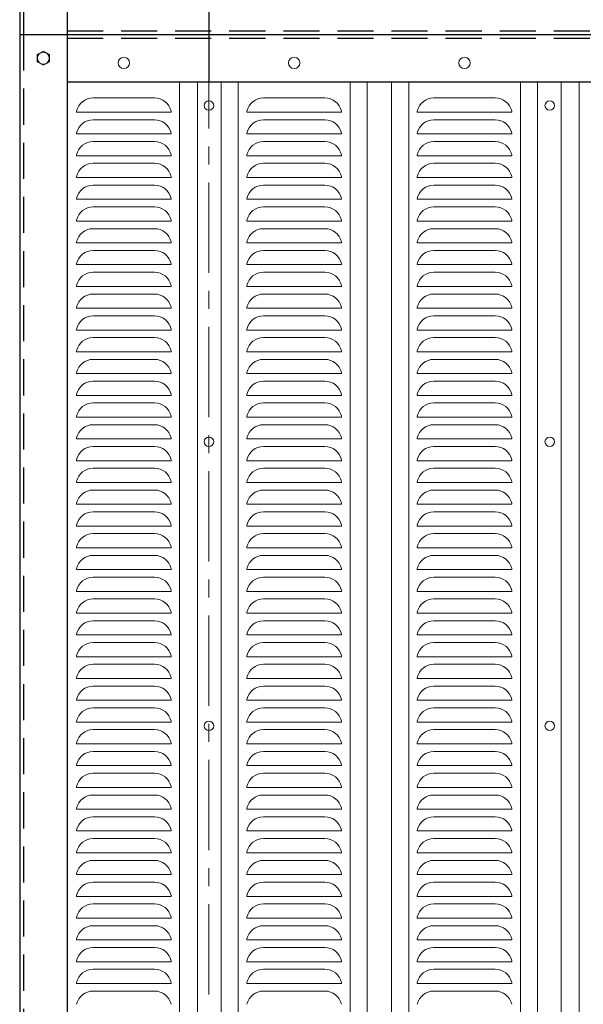
# Model space of a CAD drawing. Units: millimetres. Extents: x 0 to 12600, y 0 to 8910.
# Drawn here: x 2223 to 2818, y 4997 to 6037 of the extents above; entities that cross this region are included whole.
import ezdxf

# ---------------------------------------------------------------- set-up
doc = ezdxf.new("R2010")
doc.units = ezdxf.units.MM
doc.header["$LTSCALE"] = 3
doc.header["$MEASUREMENT"] = 0
doc.linetypes.add('CENTER', pattern=[50.8, 31.75, -6.35, 6.35, -6.35])
doc.linetypes.add('DASHED', pattern=[19.05, 12.7, -6.35])
for name, color, linetype, lineweight in [('D-BMK', 2, 'CENTER', 13), ('D-STR2', 7, 'Continuous', 13), ('D-STR3', 3, 'Continuous', 13)]:
    doc.layers.add(name, color=color, linetype=linetype, lineweight=lineweight)
doc.layers.add('D-STR1', color=1, linetype='Continuous')

msp = doc.modelspace()

# ---------------------------------------------------------------- linework, layer by layer
at = {"layer": 'D-BMK'}
msp.add_line((2422.538, 7541.364), (2422.538, 3971.364), dxfattribs=at)
at = {"layer": 'D-STR1'}
for p, q in [((2222.538, 7481.364), (2222.538, 6021.364)), ((2272.538, 7481.364), (2272.538, 6021.364)), ((2422.538, 6071.364), (2422.538, 6021.364)), ((2222.538, 6021.364), (4673.537, 6021.364)), ((2222.538, 6021.364), (2222.538, 4561.364)), ((2222.538, 6021.364), (4673.537, 6021.364)), ((2272.538, 6021.364), (2272.538, 4561.364)), ((2422.538, 6021.364), (2422.538, 5971.364)), ((2272.538, 5971.364), (4673.537, 5971.364)), ((2272.538, 5971.364), (4673.537, 5971.364))]:
    msp.add_line(p, q, dxfattribs=at)
at = {"layer": 'D-STR1', "linetype": 'DASHED'}
for p, q in [((2226.538, 7481.364), (2226.538, 6021.364)), ((2226.538, 6021.364), (2226.538, 4561.364)), ((2272.538, 6025.364), (4673.537, 6025.364)), ((2272.538, 6017.364), (4673.537, 6017.364))]:
    msp.add_line(p, q, dxfattribs=at)
at = {"layer": 'D-STR2'}
for p, q in [((2391.538, 5971.364), (2391.538, 4611.364)), ((2410.538, 5971.364), (2410.538, 4611.364)), ((2435.538, 5971.364), (2435.538, 4611.364)), ((2453.538, 5971.364), (2453.538, 4611.364)), ((2571.538, 5971.364), (2571.538, 4611.364)), ((2589.538, 5971.364), (2589.538, 4611.364)), ((2615.538, 5971.364), (2615.538, 4611.364)), ((2633.538, 5971.364), (2633.538, 4611.364)), ((2751.538, 5971.364), (2751.538, 4611.364)), ((2769.538, 5971.364), (2769.538, 4611.364)), ((2794.538, 5971.364), (2794.538, 4611.364)), ((2813.538, 5971.364), (2813.538, 4611.364)), ((2364.986, 5954.364), (2300.091, 5954.364)), ((2544.986, 5954.364), (2480.091, 5954.364)), ((2724.986, 5954.364), (2660.091, 5954.364)), ((2282.538, 5940.364), (2282.538, 5939.364)), ((2282.538, 5939.364), (2382.538, 5939.364)), ((2382.538, 5940.364), (2382.538, 5939.364)), ((2382.538, 5940.353), (2382.538, 5939.364)), ((2462.538, 5940.364), (2462.538, 5939.364)), ((2462.538, 5939.364), (2562.538, 5939.364)), ((2562.538, 5940.364), (2562.538, 5939.364)), ((2562.538, 5940.353), (2562.538, 5939.364)), ((2642.538, 5940.364), (2642.538, 5939.364)), ((2642.538, 5940.353), (2642.538, 5939.364)), ((2742.538, 5939.364), (2642.538, 5939.364)), ((2742.538, 5940.364), (2742.538, 5939.364)), ((2300.091, 5931.364), (2364.986, 5931.364)), ((2480.091, 5931.364), (2544.986, 5931.364)), ((2724.986, 5931.364), (2660.091, 5931.364)), ((2282.538, 5917.364), (2282.538, 5916.364)), ((2282.538, 5916.364), (2382.538, 5916.364)), ((2382.538, 5917.364), (2382.538, 5916.364)), ((2382.538, 5917.353), (2382.538, 5916.364)), ((2462.538, 5917.364), (2462.538, 5916.364)), ((2462.538, 5916.364), (2562.538, 5916.364)), ((2562.538, 5917.364), (2562.538, 5916.364)), ((2562.538, 5917.353), (2562.538, 5916.364)), ((2642.538, 5917.364), (2642.538, 5916.364)), ((2642.538, 5917.353), (2642.538, 5916.364)), ((2742.538, 5916.364), (2642.538, 5916.364)), ((2742.538, 5917.364), (2742.538, 5916.364)), ((2364.986, 5908.364), (2300.091, 5908.364)), ((2544.986, 5908.364), (2480.091, 5908.364)), ((2724.986, 5908.364), (2660.091, 5908.364)), ((2282.538, 5894.364), (2282.538, 5893.364)), ((2282.538, 5893.364), (2382.538, 5893.364)), ((2300.091, 5885.364), (2364.986, 5885.364)), ((2382.538, 5894.364), (2382.538, 5893.364)), ((2382.538, 5894.353), (2382.538, 5893.364)), ((2462.538, 5894.364), (2462.538, 5893.364)), ((2462.538, 5893.364), (2562.538, 5893.364)), ((2480.091, 5885.364), (2544.986, 5885.364)), ((2562.538, 5894.364), (2562.538, 5893.364)), ((2562.538, 5894.353), (2562.538, 5893.364)), ((2642.538, 5894.364), (2642.538, 5893.364)), ((2642.538, 5894.353), (2642.538, 5893.364)), ((2742.538, 5893.364), (2642.538, 5893.364)), ((2724.986, 5885.364), (2660.091, 5885.364)), ((2742.538, 5894.364), (2742.538, 5893.364)), ((2282.538, 5871.364), (2282.538, 5870.364)), ((2282.538, 5870.364), (2382.538, 5870.364)), ((2382.538, 5871.364), (2382.538, 5870.364)), ((2382.538, 5871.353), (2382.538, 5870.364)), ((2462.538, 5871.364), (2462.538, 5870.364)), ((2462.538, 5870.364), (2562.538, 5870.364)), ((2562.538, 5871.364), (2562.538, 5870.364)), ((2562.538, 5871.353), (2562.538, 5870.364)), ((2642.538, 5871.364), (2642.538, 5870.364)), ((2642.538, 5871.353), (2642.538, 5870.364)), ((2742.538, 5870.364), (2642.538, 5870.364)), ((2742.538, 5871.364), (2742.538, 5870.364)), ((2364.986, 5862.364), (2300.091, 5862.364)), ((2544.986, 5862.364), (2480.091, 5862.364)), ((2724.986, 5862.364), (2660.091, 5862.364)), ((2282.538, 5848.364), (2282.538, 5847.364)), ((2282.538, 5847.364), (2382.538, 5847.364)), ((2382.538, 5848.364), (2382.538, 5847.364)), ((2382.538, 5848.353), (2382.538, 5847.364)), ((2462.538, 5848.364), (2462.538, 5847.364)), ((2462.538, 5847.364), (2562.538, 5847.364)), ((2562.538, 5848.364), (2562.538, 5847.364)), ((2562.538, 5848.353), (2562.538, 5847.364)), ((2642.538, 5848.364), (2642.538, 5847.364)), ((2642.538, 5848.353), (2642.538, 5847.364)), ((2742.538, 5847.364), (2642.538, 5847.364)), ((2742.538, 5848.364), (2742.538, 5847.364)), ((2300.091, 5839.364), (2364.986, 5839.364)), ((2480.091, 5839.364), (2544.986, 5839.364)), ((2724.986, 5839.364), (2660.091, 5839.364)), ((2282.538, 5825.364), (2282.538, 5824.364)), ((2282.538, 5824.364), (2382.538, 5824.364)), ((2382.538, 5825.364), (2382.538, 5824.364)), ((2382.538, 5825.353), (2382.538, 5824.364)), ((2462.538, 5825.364), (2462.538, 5824.364)), ((2462.538, 5824.364), (2562.538, 5824.364)), ((2562.538, 5825.364), (2562.538, 5824.364)), ((2562.538, 5825.353), (2562.538, 5824.364)), ((2642.538, 5825.364), (2642.538, 5824.364)), ((2642.538, 5825.353), (2642.538, 5824.364)), ((2742.538, 5824.364), (2642.538, 5824.364)), ((2742.538, 5825.364), (2742.538, 5824.364)), ((2364.986, 5816.364), (2300.091, 5816.364)), ((2544.986, 5816.364), (2480.091, 5816.364)), ((2724.986, 5816.364), (2660.091, 5816.364)), ((2282.538, 5802.364), (2282.538, 5801.364)), ((2282.538, 5801.364), (2382.538, 5801.364)), ((2382.538, 5802.364), (2382.538, 5801.364)), ((2382.538, 5802.353), (2382.538, 5801.364)), ((2462.538, 5802.364), (2462.538, 5801.364)), ((2462.538, 5801.364), (2562.538, 5801.364)), ((2562.538, 5802.364), (2562.538, 5801.364)), ((2562.538, 5802.353), (2562.538, 5801.364)), ((2642.538, 5802.364), (2642.538, 5801.364)), ((2642.538, 5802.353), (2642.538, 5801.364)), ((2742.538, 5801.364), (2642.538, 5801.364)), ((2742.538, 5802.364), (2742.538, 5801.364)), ((2300.091, 5793.364), (2364.986, 5793.364)), ((2480.091, 5793.364), (2544.986, 5793.364)), ((2724.986, 5793.364), (2660.091, 5793.364)), ((2282.538, 5779.364), (2282.538, 5778.364)), ((2282.538, 5778.364), (2382.538, 5778.364)), ((2364.986, 5770.364), (2300.091, 5770.364)), ((2382.538, 5779.364), (2382.538, 5778.364)), ((2382.538, 5779.353), (2382.538, 5778.364)), ((2462.538, 5779.364), (2462.538, 5778.364)), ((2462.538, 5778.364), (2562.538, 5778.364)), ((2544.986, 5770.364), (2480.091, 5770.364)), ((2562.538, 5779.364), (2562.538, 5778.364)), ((2562.538, 5779.353), (2562.538, 5778.364)), ((2642.538, 5779.364), (2642.538, 5778.364)), ((2642.538, 5779.353), (2642.538, 5778.364)), ((2742.538, 5778.364), (2642.538, 5778.364)), ((2724.986, 5770.364), (2660.091, 5770.364)), ((2742.538, 5779.364), (2742.538, 5778.364)), ((2282.538, 5756.364), (2282.538, 5755.364)), ((2282.538, 5755.364), (2382.538, 5755.364)), ((2382.538, 5756.364), (2382.538, 5755.364)), ((2382.538, 5756.353), (2382.538, 5755.364)), ((2462.538, 5756.364), (2462.538, 5755.364)), ((2462.538, 5755.364), (2562.538, 5755.364)), ((2562.538, 5756.364), (2562.538, 5755.364)), ((2562.538, 5756.353), (2562.538, 5755.364)), ((2642.538, 5756.364), (2642.538, 5755.364)), ((2642.538, 5756.353), (2642.538, 5755.364)), ((2742.538, 5755.364), (2642.538, 5755.364)), ((2742.538, 5756.364), (2742.538, 5755.364)), ((2300.091, 5747.364), (2364.986, 5747.364)), ((2480.091, 5747.364), (2544.986, 5747.364)), ((2724.986, 5747.364), (2660.091, 5747.364)), ((2282.538, 5733.364), (2282.538, 5732.364)), ((2282.538, 5732.364), (2382.538, 5732.364)), ((2382.538, 5733.364), (2382.538, 5732.364)), ((2382.538, 5733.353), (2382.538, 5732.364)), ((2462.538, 5733.364), (2462.538, 5732.364)), ((2462.538, 5732.364), (2562.538, 5732.364)), ((2562.538, 5733.364), (2562.538, 5732.364)), ((2562.538, 5733.353), (2562.538, 5732.364)), ((2642.538, 5733.364), (2642.538, 5732.364)), ((2642.538, 5733.353), (2642.538, 5732.364)), ((2742.538, 5732.364), (2642.538, 5732.364)), ((2742.538, 5733.364), (2742.538, 5732.364)), ((2364.986, 5724.364), (2300.091, 5724.364)), ((2544.986, 5724.364), (2480.091, 5724.364)), ((2724.986, 5724.364), (2660.091, 5724.364)), ((2282.538, 5710.364), (2282.538, 5709.364)), ((2282.538, 5709.364), (2382.538, 5709.364)), ((2382.538, 5710.364), (2382.538, 5709.364)), ((2382.538, 5710.353), (2382.538, 5709.364)), ((2462.538, 5710.364), (2462.538, 5709.364)), ((2462.538, 5709.364), (2562.538, 5709.364)), ((2562.538, 5710.364), (2562.538, 5709.364)), ((2562.538, 5710.353), (2562.538, 5709.364)), ((2642.538, 5710.364), (2642.538, 5709.364)), ((2642.538, 5710.353), (2642.538, 5709.364)), ((2742.538, 5709.364), (2642.538, 5709.364)), ((2742.538, 5710.364), (2742.538, 5709.364)), ((2300.091, 5701.364), (2364.986, 5701.364)), ((2480.091, 5701.364), (2544.986, 5701.364)), ((2724.986, 5701.364), (2660.091, 5701.364)), ((2282.538, 5687.364), (2282.538, 5686.364)), ((2382.538, 5687.364), (2382.538, 5686.364)), ((2382.538, 5687.353), (2382.538, 5686.364)), ((2462.538, 5687.364), (2462.538, 5686.364)), ((2562.538, 5687.364), (2562.538, 5686.364)), ((2562.538, 5687.353), (2562.538, 5686.364)), ((2642.538, 5687.364), (2642.538, 5686.364)), ((2642.538, 5687.353), (2642.538, 5686.364)), ((2742.538, 5687.364), (2742.538, 5686.364)), ((2282.538, 5686.364), (2382.538, 5686.364)), ((2364.986, 5678.364), (2300.091, 5678.364)), ((2462.538, 5686.364), (2562.538, 5686.364)), ((2544.986, 5678.364), (2480.091, 5678.364)), ((2742.538, 5686.364), (2642.538, 5686.364)), ((2724.986, 5678.364), (2660.091, 5678.364)), ((2282.538, 5664.364), (2282.538, 5663.364)), ((2282.538, 5663.364), (2382.538, 5663.364)), ((2382.538, 5664.364), (2382.538, 5663.364)), ((2382.538, 5664.353), (2382.538, 5663.364)), ((2462.538, 5664.364), (2462.538, 5663.364)), ((2462.538, 5663.364), (2562.538, 5663.364)), ((2562.538, 5664.364), (2562.538, 5663.364)), ((2562.538, 5664.353), (2562.538, 5663.364)), ((2642.538, 5664.364), (2642.538, 5663.364)), ((2642.538, 5664.353), (2642.538, 5663.364)), ((2742.538, 5663.364), (2642.538, 5663.364)), ((2742.538, 5664.364), (2742.538, 5663.364)), ((2300.091, 5655.364), (2364.986, 5655.364)), ((2480.091, 5655.364), (2544.986, 5655.364)), ((2724.986, 5655.364), (2660.091, 5655.364)), ((2282.538, 5641.364), (2282.538, 5640.364)), ((2282.538, 5640.364), (2382.538, 5640.364)), ((2382.538, 5641.364), (2382.538, 5640.364)), ((2382.538, 5641.353), (2382.538, 5640.364)), ((2462.538, 5641.364), (2462.538, 5640.364)), ((2462.538, 5640.364), (2562.538, 5640.364)), ((2562.538, 5641.364), (2562.538, 5640.364)), ((2562.538, 5641.353), (2562.538, 5640.364)), ((2642.538, 5641.364), (2642.538, 5640.364)), ((2642.538, 5641.353), (2642.538, 5640.364)), ((2742.538, 5640.364), (2642.538, 5640.364)), ((2742.538, 5641.364), (2742.538, 5640.364)), ((2364.986, 5632.364), (2300.091, 5632.364)), ((2544.986, 5632.364), (2480.091, 5632.364)), ((2724.986, 5632.364), (2660.091, 5632.364)), ((2282.538, 5618.364), (2282.538, 5617.364)), ((2282.538, 5617.364), (2382.538, 5617.364)), ((2382.538, 5618.364), (2382.538, 5617.364)), ((2382.538, 5618.353), (2382.538, 5617.364)), ((2462.538, 5618.364), (2462.538, 5617.364)), ((2462.538, 5617.364), (2562.538, 5617.364)), ((2562.538, 5618.364), (2562.538, 5617.364)), ((2562.538, 5618.353), (2562.538, 5617.364)), ((2642.538, 5618.364), (2642.538, 5617.364)), ((2642.538, 5618.353), (2642.538, 5617.364)), ((2742.538, 5617.364), (2642.538, 5617.364)), ((2742.538, 5618.364), (2742.538, 5617.364)), ((2300.091, 5609.364), (2364.986, 5609.364)), ((2480.091, 5609.364), (2544.986, 5609.364)), ((2724.986, 5609.364), (2660.091, 5609.364)), ((2282.538, 5595.364), (2282.538, 5594.364)), ((2282.538, 5594.364), (2382.538, 5594.364)), ((2382.538, 5595.364), (2382.538, 5594.364)), ((2382.538, 5595.353), (2382.538, 5594.364)), ((2462.538, 5595.364), (2462.538, 5594.364)), ((2462.538, 5594.364), (2562.538, 5594.364)), ((2562.538, 5595.364), (2562.538, 5594.364)), ((2562.538, 5595.353), (2562.538, 5594.364)), ((2642.538, 5595.364), (2642.538, 5594.364)), ((2642.538, 5595.353), (2642.538, 5594.364)), ((2742.538, 5594.364), (2642.538, 5594.364)), ((2742.538, 5595.364), (2742.538, 5594.364)), ((2364.986, 5586.364), (2300.091, 5586.364)), ((2544.986, 5586.364), (2480.091, 5586.364)), ((2724.986, 5586.364), (2660.091, 5586.364)), ((2282.538, 5572.364), (2282.538, 5571.364)), ((2282.538, 5571.364), (2382.538, 5571.364)), ((2300.091, 5563.364), (2364.986, 5563.364)), ((2382.538, 5572.364), (2382.538, 5571.364)), ((2382.538, 5572.353), (2382.538, 5571.364)), ((2462.538, 5572.364), (2462.538, 5571.364)), ((2462.538, 5571.364), (2562.538, 5571.364)), ((2480.091, 5563.364), (2544.986, 5563.364)), ((2562.538, 5572.364), (2562.538, 5571.364)), ((2562.538, 5572.353), (2562.538, 5571.364)), ((2642.538, 5572.364), (2642.538, 5571.364)), ((2642.538, 5572.353), (2642.538, 5571.364)), ((2742.538, 5571.364), (2642.538, 5571.364)), ((2724.986, 5563.364), (2660.091, 5563.364)), ((2742.538, 5572.364), (2742.538, 5571.364)), ((2282.538, 5549.364), (2282.538, 5548.364)), ((2282.538, 5548.364), (2382.538, 5548.364)), ((2382.538, 5549.364), (2382.538, 5548.364)), ((2382.538, 5549.353), (2382.538, 5548.364)), ((2462.538, 5549.364), (2462.538, 5548.364)), ((2462.538, 5548.364), (2562.538, 5548.364)), ((2562.538, 5549.364), (2562.538, 5548.364)), ((2562.538, 5549.353), (2562.538, 5548.364)), ((2642.538, 5549.364), (2642.538, 5548.364)), ((2642.538, 5549.353), (2642.538, 5548.364)), ((2742.538, 5548.364), (2642.538, 5548.364)), ((2742.538, 5549.364), (2742.538, 5548.364)), ((2364.986, 5540.364), (2300.091, 5540.364)), ((2544.986, 5540.364), (2480.091, 5540.364)), ((2724.986, 5540.364), (2660.091, 5540.364)), ((2282.538, 5526.364), (2282.538, 5525.364)), ((2282.538, 5525.364), (2382.538, 5525.364)), ((2382.538, 5526.364), (2382.538, 5525.364)), ((2382.538, 5526.353), (2382.538, 5525.364)), ((2462.538, 5526.364), (2462.538, 5525.364)), ((2462.538, 5525.364), (2562.538, 5525.364)), ((2562.538, 5526.364), (2562.538, 5525.364)), ((2562.538, 5526.353), (2562.538, 5525.364)), ((2642.538, 5526.364), (2642.538, 5525.364)), ((2642.538, 5526.353), (2642.538, 5525.364)), ((2742.538, 5525.364), (2642.538, 5525.364)), ((2742.538, 5526.364), (2742.538, 5525.364)), ((2300.091, 5517.364), (2364.986, 5517.364)), ((2480.091, 5517.364), (2544.986, 5517.364)), ((2724.986, 5517.364), (2660.091, 5517.364)), ((2282.538, 5503.364), (2282.538, 5502.364)), ((2282.538, 5502.364), (2382.538, 5502.364)), ((2382.538, 5503.364), (2382.538, 5502.364)), ((2382.538, 5503.353), (2382.538, 5502.364)), ((2462.538, 5503.364), (2462.538, 5502.364)), ((2462.538, 5502.364), (2562.538, 5502.364)), ((2562.538, 5503.364), (2562.538, 5502.364)), ((2562.538, 5503.353), (2562.538, 5502.364)), ((2642.538, 5503.364), (2642.538, 5502.364)), ((2642.538, 5503.353), (2642.538, 5502.364)), ((2742.538, 5502.364), (2642.538, 5502.364)), ((2742.538, 5503.364), (2742.538, 5502.364)), ((2364.986, 5494.364), (2300.091, 5494.364)), ((2544.986, 5494.364), (2480.091, 5494.364)), ((2724.986, 5494.364), (2660.091, 5494.364)), ((2282.538, 5480.364), (2282.538, 5479.364)), ((2282.538, 5479.364), (2382.538, 5479.364)), ((2382.538, 5480.364), (2382.538, 5479.364)), ((2382.538, 5480.353), (2382.538, 5479.364)), ((2462.538, 5480.364), (2462.538, 5479.364)), ((2462.538, 5479.364), (2562.538, 5479.364)), ((2562.538, 5480.364), (2562.538, 5479.364)), ((2562.538, 5480.353), (2562.538, 5479.364)), ((2642.538, 5480.364), (2642.538, 5479.364)), ((2642.538, 5480.353), (2642.538, 5479.364)), ((2742.538, 5479.364), (2642.538, 5479.364)), ((2742.538, 5480.364), (2742.538, 5479.364)), ((2300.091, 5471.364), (2364.986, 5471.364)), ((2480.091, 5471.364), (2544.986, 5471.364)), ((2724.986, 5471.364), (2660.091, 5471.364)), ((2282.538, 5457.364), (2282.538, 5456.364)), ((2282.538, 5456.364), (2382.538, 5456.364)), ((2364.986, 5448.364), (2300.091, 5448.364)), ((2382.538, 5457.364), (2382.538, 5456.364)), ((2382.538, 5457.353), (2382.538, 5456.364)), ((2462.538, 5457.364), (2462.538, 5456.364)), ((2462.538, 5456.364), (2562.538, 5456.364)), ((2544.986, 5448.364), (2480.091, 5448.364)), ((2562.538, 5457.364), (2562.538, 5456.364)), ((2562.538, 5457.353), (2562.538, 5456.364)), ((2642.538, 5457.364), (2642.538, 5456.364)), ((2642.538, 5457.353), (2642.538, 5456.364)), ((2742.538, 5456.364), (2642.538, 5456.364)), ((2724.986, 5448.364), (2660.091, 5448.364)), ((2742.538, 5457.364), (2742.538, 5456.364)), ((2282.538, 5434.364), (2282.538, 5433.364)), ((2282.538, 5433.364), (2382.538, 5433.364)), ((2382.538, 5434.364), (2382.538, 5433.364)), ((2382.538, 5434.353), (2382.538, 5433.364)), ((2462.538, 5434.364), (2462.538, 5433.364)), ((2462.538, 5433.364), (2562.538, 5433.364)), ((2562.538, 5434.364), (2562.538, 5433.364)), ((2562.538, 5434.353), (2562.538, 5433.364)), ((2642.538, 5434.364), (2642.538, 5433.364)), ((2642.538, 5434.353), (2642.538, 5433.364)), ((2742.538, 5433.364), (2642.538, 5433.364)), ((2742.538, 5434.364), (2742.538, 5433.364)), ((2300.091, 5425.364), (2364.986, 5425.364)), ((2480.091, 5425.364), (2544.986, 5425.364)), ((2724.986, 5425.364), (2660.091, 5425.364)), ((2282.538, 5411.364), (2282.538, 5410.364)), ((2282.538, 5410.364), (2382.538, 5410.364)), ((2382.538, 5411.364), (2382.538, 5410.364)), ((2382.538, 5411.353), (2382.538, 5410.364)), ((2462.538, 5411.364), (2462.538, 5410.364)), ((2462.538, 5410.364), (2562.538, 5410.364)), ((2562.538, 5411.364), (2562.538, 5410.364)), ((2562.538, 5411.353), (2562.538, 5410.364)), ((2642.538, 5411.364), (2642.538, 5410.364)), ((2642.538, 5411.353), (2642.538, 5410.364)), ((2742.538, 5410.364), (2642.538, 5410.364)), ((2742.538, 5411.364), (2742.538, 5410.364)), ((2364.986, 5402.364), (2300.091, 5402.364)), ((2544.986, 5402.364), (2480.091, 5402.364)), ((2724.986, 5402.364), (2660.091, 5402.364)), ((2282.538, 5388.364), (2282.538, 5387.364)), ((2282.538, 5387.364), (2382.538, 5387.364)), ((2382.538, 5388.364), (2382.538, 5387.364)), ((2382.538, 5388.353), (2382.538, 5387.364)), ((2462.538, 5388.364), (2462.538, 5387.364)), ((2462.538, 5387.364), (2562.538, 5387.364)), ((2562.538, 5388.364), (2562.538, 5387.364)), ((2562.538, 5388.353), (2562.538, 5387.364)), ((2642.538, 5388.364), (2642.538, 5387.364)), ((2642.538, 5388.353), (2642.538, 5387.364)), ((2742.538, 5387.364), (2642.538, 5387.364)), ((2742.538, 5388.364), (2742.538, 5387.364)), ((2300.091, 5379.364), (2364.986, 5379.364)), ((2480.091, 5379.364), (2544.986, 5379.364)), ((2724.986, 5379.364), (2660.091, 5379.364)), ((2282.538, 5365.364), (2282.538, 5364.364)), ((2382.538, 5365.364), (2382.538, 5364.364)), ((2382.538, 5365.353), (2382.538, 5364.364)), ((2462.538, 5365.364), (2462.538, 5364.364)), ((2562.538, 5365.364), (2562.538, 5364.364)), ((2562.538, 5365.353), (2562.538, 5364.364)), ((2642.538, 5365.364), (2642.538, 5364.364)), ((2642.538, 5365.353), (2642.538, 5364.364)), ((2742.538, 5365.364), (2742.538, 5364.364)), ((2282.538, 5364.364), (2382.538, 5364.364)), ((2364.986, 5356.364), (2300.091, 5356.364)), ((2462.538, 5364.364), (2562.538, 5364.364)), ((2544.986, 5356.364), (2480.091, 5356.364)), ((2742.538, 5364.364), (2642.538, 5364.364)), ((2724.986, 5356.364), (2660.091, 5356.364)), ((2282.538, 5342.364), (2282.538, 5341.364)), ((2282.538, 5341.364), (2382.538, 5341.364)), ((2382.538, 5342.364), (2382.538, 5341.364)), ((2382.538, 5342.353), (2382.538, 5341.364)), ((2462.538, 5342.364), (2462.538, 5341.364)), ((2462.538, 5341.364), (2562.538, 5341.364)), ((2562.538, 5342.364), (2562.538, 5341.364)), ((2562.538, 5342.353), (2562.538, 5341.364)), ((2642.538, 5342.364), (2642.538, 5341.364)), ((2642.538, 5342.353), (2642.538, 5341.364)), ((2742.538, 5341.364), (2642.538, 5341.364)), ((2742.538, 5342.364), (2742.538, 5341.364)), ((2300.091, 5333.364), (2364.986, 5333.364)), ((2480.091, 5333.364), (2544.986, 5333.364)), ((2724.986, 5333.364), (2660.091, 5333.364)), ((2282.538, 5319.364), (2282.538, 5318.364)), ((2282.538, 5318.364), (2382.538, 5318.364)), ((2382.538, 5319.364), (2382.538, 5318.364)), ((2382.538, 5319.353), (2382.538, 5318.364)), ((2462.538, 5319.364), (2462.538, 5318.364)), ((2462.538, 5318.364), (2562.538, 5318.364)), ((2562.538, 5319.364), (2562.538, 5318.364)), ((2562.538, 5319.353), (2562.538, 5318.364)), ((2642.538, 5319.364), (2642.538, 5318.364)), ((2642.538, 5319.353), (2642.538, 5318.364)), ((2742.538, 5318.364), (2642.538, 5318.364)), ((2742.538, 5319.364), (2742.538, 5318.364)), ((2364.986, 5310.364), (2300.091, 5310.364)), ((2544.986, 5310.364), (2480.091, 5310.364)), ((2724.986, 5310.364), (2660.091, 5310.364)), ((2282.538, 5296.364), (2282.538, 5295.364)), ((2282.538, 5295.364), (2382.538, 5295.364)), ((2382.538, 5296.364), (2382.538, 5295.364)), ((2382.538, 5296.353), (2382.538, 5295.364)), ((2462.538, 5296.364), (2462.538, 5295.364)), ((2462.538, 5295.364), (2562.538, 5295.364)), ((2562.538, 5296.364), (2562.538, 5295.364)), ((2562.538, 5296.353), (2562.538, 5295.364)), ((2642.538, 5296.364), (2642.538, 5295.364)), ((2642.538, 5296.353), (2642.538, 5295.364)), ((2742.538, 5295.364), (2642.538, 5295.364)), ((2742.538, 5296.364), (2742.538, 5295.364)), ((2300.091, 5287.364), (2364.986, 5287.364)), ((2480.091, 5287.364), (2544.986, 5287.364)), ((2724.986, 5287.364), (2660.091, 5287.364)), ((2282.538, 5273.364), (2282.538, 5272.364)), ((2282.538, 5272.364), (2382.538, 5272.364)), ((2382.538, 5273.364), (2382.538, 5272.364)), ((2382.538, 5273.353), (2382.538, 5272.364)), ((2462.538, 5273.364), (2462.538, 5272.364)), ((2462.538, 5272.364), (2562.538, 5272.364)), ((2562.538, 5273.364), (2562.538, 5272.364)), ((2562.538, 5273.353), (2562.538, 5272.364)), ((2642.538, 5273.364), (2642.538, 5272.364)), ((2642.538, 5273.353), (2642.538, 5272.364)), ((2742.538, 5272.364), (2642.538, 5272.364)), ((2742.538, 5273.364), (2742.538, 5272.364)), ((2364.986, 5264.364), (2300.091, 5264.364)), ((2544.986, 5264.364), (2480.091, 5264.364)), ((2724.986, 5264.364), (2660.091, 5264.364)), ((2282.538, 5250.364), (2282.538, 5249.364)), ((2382.538, 5250.364), (2382.538, 5249.364)), ((2382.538, 5250.353), (2382.538, 5249.364)), ((2462.538, 5250.364), (2462.538, 5249.364)), ((2562.538, 5250.364), (2562.538, 5249.364)), ((2562.538, 5250.353), (2562.538, 5249.364)), ((2642.538, 5250.364), (2642.538, 5249.364)), ((2642.538, 5250.353), (2642.538, 5249.364)), ((2742.538, 5250.364), (2742.538, 5249.364)), ((2282.538, 5249.364), (2382.538, 5249.364)), ((2300.091, 5241.364), (2364.986, 5241.364)), ((2462.538, 5249.364), (2562.538, 5249.364)), ((2480.091, 5241.364), (2544.986, 5241.364)), ((2742.538, 5249.364), (2642.538, 5249.364)), ((2724.986, 5241.364), (2660.091, 5241.364)), ((2282.538, 5227.364), (2282.538, 5226.364)), ((2282.538, 5226.364), (2382.538, 5226.364)), ((2382.538, 5227.364), (2382.538, 5226.364)), ((2382.538, 5227.353), (2382.538, 5226.364)), ((2462.538, 5227.364), (2462.538, 5226.364)), ((2462.538, 5226.364), (2562.538, 5226.364)), ((2562.538, 5227.364), (2562.538, 5226.364)), ((2562.538, 5227.353), (2562.538, 5226.364)), ((2642.538, 5227.364), (2642.538, 5226.364)), ((2642.538, 5227.353), (2642.538, 5226.364)), ((2742.538, 5226.364), (2642.538, 5226.364)), ((2742.538, 5227.364), (2742.538, 5226.364)), ((2364.986, 5218.364), (2300.091, 5218.364)), ((2544.986, 5218.364), (2480.091, 5218.364)), ((2724.986, 5218.364), (2660.091, 5218.364)), ((2282.538, 5204.364), (2282.538, 5203.364)), ((2282.538, 5203.364), (2382.538, 5203.364)), ((2382.538, 5204.364), (2382.538, 5203.364)), ((2382.538, 5204.353), (2382.538, 5203.364)), ((2462.538, 5204.364), (2462.538, 5203.364)), ((2462.538, 5203.364), (2562.538, 5203.364)), ((2562.538, 5204.364), (2562.538, 5203.364)), ((2562.538, 5204.353), (2562.538, 5203.364)), ((2642.538, 5204.364), (2642.538, 5203.364)), ((2642.538, 5204.353), (2642.538, 5203.364)), ((2742.538, 5203.364), (2642.538, 5203.364)), ((2742.538, 5204.364), (2742.538, 5203.364)), ((2300.091, 5195.364), (2364.986, 5195.364)), ((2480.091, 5195.364), (2544.986, 5195.364)), ((2724.986, 5195.364), (2660.091, 5195.364)), ((2282.538, 5181.364), (2282.538, 5180.364)), ((2282.538, 5180.364), (2382.538, 5180.364)), ((2382.538, 5181.364), (2382.538, 5180.364)), ((2382.538, 5181.353), (2382.538, 5180.364)), ((2462.538, 5181.364), (2462.538, 5180.364)), ((2462.538, 5180.364), (2562.538, 5180.364)), ((2562.538, 5181.364), (2562.538, 5180.364)), ((2562.538, 5181.353), (2562.538, 5180.364)), ((2642.538, 5181.364), (2642.538, 5180.364)), ((2642.538, 5181.353), (2642.538, 5180.364)), ((2742.538, 5180.364), (2642.538, 5180.364)), ((2742.538, 5181.364), (2742.538, 5180.364)), ((2364.986, 5172.364), (2300.091, 5172.364)), ((2544.986, 5172.364), (2480.091, 5172.364)), ((2724.986, 5172.364), (2660.091, 5172.364)), ((2282.538, 5158.364), (2282.538, 5157.364)), ((2282.538, 5157.364), (2382.538, 5157.364)), ((2382.538, 5158.364), (2382.538, 5157.364)), ((2382.538, 5158.353), (2382.538, 5157.364)), ((2462.538, 5158.364), (2462.538, 5157.364)), ((2462.538, 5157.364), (2562.538, 5157.364)), ((2562.538, 5158.364), (2562.538, 5157.364)), ((2562.538, 5158.353), (2562.538, 5157.364)), ((2642.538, 5158.364), (2642.538, 5157.364)), ((2642.538, 5158.353), (2642.538, 5157.364)), ((2742.538, 5157.364), (2642.538, 5157.364)), ((2742.538, 5158.364), (2742.538, 5157.364)), ((2300.091, 5149.364), (2364.986, 5149.364)), ((2480.091, 5149.364), (2544.986, 5149.364)), ((2724.986, 5149.364), (2660.091, 5149.364)), ((2282.538, 5135.364), (2282.538, 5134.364)), ((2282.538, 5134.364), (2382.538, 5134.364)), ((2364.986, 5126.364), (2300.091, 5126.364)), ((2382.538, 5135.364), (2382.538, 5134.364)), ((2382.538, 5135.353), (2382.538, 5134.364)), ((2462.538, 5135.364), (2462.538, 5134.364)), ((2462.538, 5134.364), (2562.538, 5134.364)), ((2544.986, 5126.364), (2480.091, 5126.364)), ((2562.538, 5135.364), (2562.538, 5134.364)), ((2562.538, 5135.353), (2562.538, 5134.364)), ((2642.538, 5135.364), (2642.538, 5134.364)), ((2642.538, 5135.353), (2642.538, 5134.364)), ((2742.538, 5134.364), (2642.538, 5134.364)), ((2724.986, 5126.364), (2660.091, 5126.364)), ((2742.538, 5135.364), (2742.538, 5134.364)), ((2282.538, 5112.364), (2282.538, 5111.364)), ((2282.538, 5111.364), (2382.538, 5111.364)), ((2382.538, 5112.364), (2382.538, 5111.364)), ((2382.538, 5112.353), (2382.538, 5111.364)), ((2462.538, 5112.364), (2462.538, 5111.364)), ((2462.538, 5111.364), (2562.538, 5111.364)), ((2562.538, 5112.364), (2562.538, 5111.364)), ((2562.538, 5112.353), (2562.538, 5111.364)), ((2642.538, 5112.364), (2642.538, 5111.364)), ((2642.538, 5112.353), (2642.538, 5111.364)), ((2742.538, 5111.364), (2642.538, 5111.364)), ((2742.538, 5112.364), (2742.538, 5111.364)), ((2300.091, 5103.364), (2364.986, 5103.364)), ((2480.091, 5103.364), (2544.986, 5103.364)), ((2724.986, 5103.364), (2660.091, 5103.364)), ((2282.538, 5089.364), (2282.538, 5088.364)), ((2282.538, 5088.364), (2382.538, 5088.364)), ((2382.538, 5089.364), (2382.538, 5088.364)), ((2382.538, 5089.353), (2382.538, 5088.364)), ((2462.538, 5089.364), (2462.538, 5088.364)), ((2462.538, 5088.364), (2562.538, 5088.364)), ((2562.538, 5089.364), (2562.538, 5088.364)), ((2562.538, 5089.353), (2562.538, 5088.364)), ((2642.538, 5089.364), (2642.538, 5088.364)), ((2642.538, 5089.353), (2642.538, 5088.364)), ((2742.538, 5088.364), (2642.538, 5088.364)), ((2742.538, 5089.364), (2742.538, 5088.364)), ((2364.986, 5080.364), (2300.091, 5080.364)), ((2544.986, 5080.364), (2480.091, 5080.364)), ((2724.986, 5080.364), (2660.091, 5080.364)), ((2282.538, 5066.364), (2282.538, 5065.364)), ((2282.538, 5065.364), (2382.538, 5065.364)), ((2382.538, 5066.364), (2382.538, 5065.364)), ((2382.538, 5066.353), (2382.538, 5065.364)), ((2462.538, 5066.364), (2462.538, 5065.364)), ((2462.538, 5065.364), (2562.538, 5065.364)), ((2562.538, 5066.364), (2562.538, 5065.364)), ((2562.538, 5066.353), (2562.538, 5065.364)), ((2642.538, 5066.364), (2642.538, 5065.364)), ((2642.538, 5066.353), (2642.538, 5065.364)), ((2742.538, 5065.364), (2642.538, 5065.364)), ((2742.538, 5066.364), (2742.538, 5065.364)), ((2300.091, 5057.364), (2364.986, 5057.364)), ((2480.091, 5057.364), (2544.986, 5057.364)), ((2724.986, 5057.364), (2660.091, 5057.364)), ((2282.538, 5043.364), (2282.538, 5042.364)), ((2382.538, 5043.364), (2382.538, 5042.364)), ((2382.538, 5043.353), (2382.538, 5042.364)), ((2462.538, 5043.364), (2462.538, 5042.364)), ((2562.538, 5043.364), (2562.538, 5042.364)), ((2562.538, 5043.353), (2562.538, 5042.364)), ((2642.538, 5043.364), (2642.538, 5042.364)), ((2642.538, 5043.353), (2642.538, 5042.364)), ((2742.538, 5043.364), (2742.538, 5042.364)), ((2282.538, 5042.364), (2382.538, 5042.364)), ((2364.986, 5034.364), (2300.091, 5034.364)), ((2462.538, 5042.364), (2562.538, 5042.364)), ((2544.986, 5034.364), (2480.091, 5034.364)), ((2742.538, 5042.364), (2642.538, 5042.364)), ((2724.986, 5034.364), (2660.091, 5034.364)), ((2282.538, 5020.364), (2282.538, 5019.364)), ((2282.538, 5019.364), (2382.538, 5019.364)), ((2300.091, 5011.364), (2364.986, 5011.364)), ((2382.538, 5020.364), (2382.538, 5019.364)), ((2382.538, 5020.353), (2382.538, 5019.364)), ((2462.538, 5020.364), (2462.538, 5019.364)), ((2462.538, 5019.364), (2562.538, 5019.364)), ((2480.091, 5011.364), (2544.986, 5011.364)), ((2562.538, 5020.364), (2562.538, 5019.364)), ((2562.538, 5020.353), (2562.538, 5019.364)), ((2642.538, 5020.364), (2642.538, 5019.364)), ((2642.538, 5020.353), (2642.538, 5019.364)), ((2742.538, 5019.364), (2642.538, 5019.364)), ((2724.986, 5011.364), (2660.091, 5011.364)), ((2742.538, 5020.364), (2742.538, 5019.364))]:
    msp.add_line(p, q, dxfattribs=at)
for centre, start, end in [((2300.091, 5936.364), 90, 167.160412), ((2364.986, 5936.364), 12.839588, 90), ((2480.091, 5936.364), 90, 167.160412), ((2544.986, 5936.364), 12.839588, 90), ((2660.091, 5936.364), 90, 167.160412), ((2724.986, 5936.364), 12.839588, 90), ((2300.091, 5913.364), 90, 167.160412), ((2364.986, 5913.364), 12.839588, 90), ((2480.091, 5913.364), 90, 167.160412), ((2544.986, 5913.364), 12.839588, 90), ((2660.091, 5913.364), 90, 167.160412), ((2724.986, 5913.364), 12.839588, 90), ((2300.091, 5890.364), 90, 167.160412), ((2364.986, 5890.364), 12.839588, 90), ((2480.091, 5890.364), 90, 167.160412), ((2544.986, 5890.364), 12.839588, 90), ((2660.091, 5890.364), 90, 167.160412), ((2724.986, 5890.364), 12.839588, 90), ((2300.091, 5867.364), 90, 167.160412), ((2364.986, 5867.364), 12.839588, 90), ((2480.091, 5867.364), 90, 167.160412), ((2544.986, 5867.364), 12.839588, 90), ((2660.091, 5867.364), 90, 167.160412), ((2724.986, 5867.364), 12.839588, 90), ((2300.091, 5844.364), 90, 167.160412), ((2364.986, 5844.364), 12.839588, 90), ((2480.091, 5844.364), 90, 167.160412), ((2544.986, 5844.364), 12.839588, 90), ((2660.091, 5844.364), 90, 167.160412), ((2724.986, 5844.364), 12.839588, 90), ((2300.091, 5821.364), 90, 167.160412), ((2364.986, 5821.364), 12.839588, 90), ((2480.091, 5821.364), 90, 167.160412), ((2544.986, 5821.364), 12.839588, 90), ((2660.091, 5821.364), 90, 167.160412), ((2724.986, 5821.364), 12.839588, 90), ((2300.091, 5798.364), 90, 167.160412), ((2364.986, 5798.364), 12.839588, 90), ((2480.091, 5798.364), 90, 167.160412), ((2544.986, 5798.364), 12.839588, 90), ((2660.091, 5798.364), 90, 167.160412), ((2724.986, 5798.364), 12.839588, 90), ((2300.091, 5775.364), 90, 167.160412), ((2364.986, 5775.364), 12.839588, 90), ((2480.091, 5775.364), 90, 167.160412), ((2544.986, 5775.364), 12.839588, 90), ((2660.091, 5775.364), 90, 167.160412), ((2724.986, 5775.364), 12.839588, 90), ((2300.091, 5752.364), 90, 167.160412), ((2364.986, 5752.364), 12.839588, 90), ((2480.091, 5752.364), 90, 167.160412), ((2544.986, 5752.364), 12.839588, 90), ((2660.091, 5752.364), 90, 167.160412), ((2724.986, 5752.364), 12.839588, 90), ((2300.091, 5729.364), 90, 167.160412), ((2364.986, 5729.364), 12.839588, 90), ((2480.091, 5729.364), 90, 167.160412), ((2544.986, 5729.364), 12.839588, 90), ((2660.091, 5729.364), 90, 167.160412), ((2724.986, 5729.364), 12.839588, 90), ((2300.091, 5706.364), 90, 167.160412), ((2364.986, 5706.364), 12.839588, 90), ((2480.091, 5706.364), 90, 167.160412), ((2544.986, 5706.364), 12.839588, 90), ((2660.091, 5706.364), 90, 167.160412), ((2724.986, 5706.364), 12.839588, 90), ((2300.091, 5683.364), 90, 167.160412), ((2364.986, 5683.364), 12.839588, 90), ((2480.091, 5683.364), 90, 167.160412), ((2544.986, 5683.364), 12.839588, 90), ((2660.091, 5683.364), 90, 167.160412), ((2724.986, 5683.364), 12.839588, 90), ((2300.091, 5660.364), 90, 167.160412), ((2364.986, 5660.364), 12.839588, 90), ((2480.091, 5660.364), 90, 167.160412), ((2544.986, 5660.364), 12.839588, 90), ((2660.091, 5660.364), 90, 167.160412), ((2724.986, 5660.364), 12.839588, 90), ((2300.091, 5637.364), 90, 167.160412), ((2364.986, 5637.364), 12.839588, 90), ((2480.091, 5637.364), 90, 167.160412), ((2544.986, 5637.364), 12.839588, 90), ((2660.091, 5637.364), 90, 167.160412), ((2724.986, 5637.364), 12.839588, 90), ((2300.091, 5614.364), 90, 167.160412), ((2364.986, 5614.364), 12.839588, 90), ((2480.091, 5614.364), 90, 167.160412), ((2544.986, 5614.364), 12.839588, 90), ((2660.091, 5614.364), 90, 167.160412), ((2724.986, 5614.364), 12.839588, 90), ((2300.091, 5591.364), 90, 167.160412), ((2364.986, 5591.364), 12.839588, 90), ((2480.091, 5591.364), 90, 167.160412), ((2544.986, 5591.364), 12.839588, 90), ((2660.091, 5591.364), 90, 167.160412), ((2724.986, 5591.364), 12.839588, 90), ((2300.091, 5568.364), 90, 167.160412), ((2364.986, 5568.364), 12.839588, 90), ((2480.091, 5568.364), 90, 167.160412), ((2544.986, 5568.364), 12.839588, 90), ((2660.091, 5568.364), 90, 167.160412), ((2724.986, 5568.364), 12.839588, 90), ((2300.091, 5545.364), 90, 167.160412), ((2364.986, 5545.364), 12.839588, 90), ((2480.091, 5545.364), 90, 167.160412), ((2544.986, 5545.364), 12.839588, 90), ((2660.091, 5545.364), 90, 167.160412), ((2724.986, 5545.364), 12.839588, 90), ((2300.091, 5522.364), 90, 167.160412), ((2364.986, 5522.364), 12.839588, 90), ((2480.091, 5522.364), 90, 167.160412), ((2544.986, 5522.364), 12.839588, 90), ((2660.091, 5522.364), 90, 167.160412), ((2724.986, 5522.364), 12.839588, 90), ((2300.091, 5499.364), 90, 167.160412), ((2364.986, 5499.364), 12.839588, 90), ((2480.091, 5499.364), 90, 167.160412), ((2544.986, 5499.364), 12.839588, 90), ((2660.091, 5499.364), 90, 167.160412), ((2724.986, 5499.364), 12.839588, 90), ((2300.091, 5476.364), 90, 167.160412), ((2364.986, 5476.364), 12.839588, 90), ((2480.091, 5476.364), 90, 167.160412), ((2544.986, 5476.364), 12.839588, 90), ((2660.091, 5476.364), 90, 167.160412), ((2724.986, 5476.364), 12.839588, 90), ((2300.091, 5453.364), 90, 167.160412), ((2364.986, 5453.364), 12.839588, 90), ((2480.091, 5453.364), 90, 167.160412), ((2544.986, 5453.364), 12.839588, 90), ((2660.091, 5453.364), 90, 167.160412), ((2724.986, 5453.364), 12.839588, 90), ((2300.091, 5430.364), 90, 167.160412), ((2364.986, 5430.364), 12.839588, 90), ((2480.091, 5430.364), 90, 167.160412), ((2544.986, 5430.364), 12.839588, 90), ((2660.091, 5430.364), 90, 167.160412), ((2724.986, 5430.364), 12.839588, 90), ((2300.091, 5407.364), 90, 167.160412), ((2364.986, 5407.364), 12.839588, 90), ((2480.091, 5407.364), 90, 167.160412), ((2544.986, 5407.364), 12.839588, 90), ((2660.091, 5407.364), 90, 167.160412), ((2724.986, 5407.364), 12.839588, 90), ((2300.091, 5384.364), 90, 167.160412), ((2364.986, 5384.364), 12.839588, 90), ((2480.091, 5384.364), 90, 167.160412), ((2544.986, 5384.364), 12.839588, 90), ((2660.091, 5384.364), 90, 167.160412), ((2724.986, 5384.364), 12.839588, 90), ((2300.091, 5361.364), 90, 167.160412), ((2364.986, 5361.364), 12.839588, 90), ((2480.091, 5361.364), 90, 167.160412), ((2544.986, 5361.364), 12.839588, 90), ((2660.091, 5361.364), 90, 167.160412), ((2724.986, 5361.364), 12.839588, 90), ((2300.091, 5338.364), 90, 167.160412), ((2364.986, 5338.364), 12.839588, 90), ((2480.091, 5338.364), 90, 167.160412), ((2544.986, 5338.364), 12.839588, 90), ((2660.091, 5338.364), 90, 167.160412), ((2724.986, 5338.364), 12.839588, 90), ((2300.091, 5315.364), 90, 167.160412), ((2364.986, 5315.364), 12.839588, 90), ((2480.091, 5315.364), 90, 167.160412), ((2544.986, 5315.364), 12.839588, 90), ((2660.091, 5315.364), 90, 167.160412), ((2724.986, 5315.364), 12.839588, 90), ((2300.091, 5292.364), 90, 167.160412), ((2364.986, 5292.364), 12.839588, 90), ((2480.091, 5292.364), 90, 167.160412), ((2544.986, 5292.364), 12.839588, 90), ((2660.091, 5292.364), 90, 167.160412), ((2724.986, 5292.364), 12.839588, 90), ((2300.091, 5269.364), 90, 167.160412), ((2364.986, 5269.364), 12.839588, 90), ((2480.091, 5269.364), 90, 167.160412), ((2544.986, 5269.364), 12.839588, 90), ((2660.091, 5269.364), 90, 167.160412), ((2724.986, 5269.364), 12.839588, 90), ((2300.091, 5246.364), 90, 167.160412), ((2364.986, 5246.364), 12.839588, 90), ((2480.091, 5246.364), 90, 167.160412), ((2544.986, 5246.364), 12.839588, 90), ((2660.091, 5246.364), 90, 167.160412), ((2724.986, 5246.364), 12.839588, 90), ((2300.091, 5223.364), 90, 167.160412), ((2364.986, 5223.364), 12.839588, 90), ((2480.091, 5223.364), 90, 167.160412), ((2544.986, 5223.364), 12.839588, 90), ((2660.091, 5223.364), 90, 167.160412), ((2724.986, 5223.364), 12.839588, 90), ((2300.091, 5200.364), 90, 167.160412), ((2364.986, 5200.364), 12.839588, 90), ((2480.091, 5200.364), 90, 167.160412), ((2544.986, 5200.364), 12.839588, 90), ((2660.091, 5200.364), 90, 167.160412), ((2724.986, 5200.364), 12.839588, 90), ((2300.091, 5177.364), 90, 167.160412), ((2364.986, 5177.364), 12.839588, 90), ((2480.091, 5177.364), 90, 167.160412), ((2544.986, 5177.364), 12.839588, 90), ((2660.091, 5177.364), 90, 167.160412), ((2724.986, 5177.364), 12.839588, 90), ((2300.091, 5154.364), 90, 167.160412), ((2364.986, 5154.364), 12.839588, 90), ((2480.091, 5154.364), 90, 167.160412), ((2544.986, 5154.364), 12.839588, 90), ((2660.091, 5154.364), 90, 167.160412), ((2724.986, 5154.364), 12.839588, 90), ((2300.091, 5131.364), 90, 167.160412), ((2364.986, 5131.364), 12.839588, 90), ((2480.091, 5131.364), 90, 167.160412), ((2544.986, 5131.364), 12.839588, 90), ((2660.091, 5131.364), 90, 167.160412), ((2724.986, 5131.364), 12.839588, 90), ((2300.091, 5108.364), 90, 167.160412), ((2364.986, 5108.364), 12.839588, 90), ((2480.091, 5108.364), 90, 167.160412), ((2544.986, 5108.364), 12.839588, 90), ((2660.091, 5108.364), 90, 167.160412), ((2724.986, 5108.364), 12.839588, 90), ((2300.091, 5085.364), 90, 167.160412), ((2364.986, 5085.364), 12.839588, 90), ((2480.091, 5085.364), 90, 167.160412), ((2544.986, 5085.364), 12.839588, 90), ((2660.091, 5085.364), 90, 167.160412), ((2724.986, 5085.364), 12.839588, 90), ((2300.091, 5062.364), 90, 167.160412), ((2364.986, 5062.364), 12.839588, 90), ((2480.091, 5062.364), 90, 167.160412), ((2544.986, 5062.364), 12.839588, 90), ((2660.091, 5062.364), 90, 167.160412), ((2724.986, 5062.364), 12.839588, 90), ((2300.091, 5039.364), 90, 167.160412), ((2364.986, 5039.364), 12.839588, 90), ((2480.091, 5039.364), 90, 167.160412), ((2544.986, 5039.364), 12.839588, 90), ((2660.091, 5039.364), 90, 167.160412), ((2724.986, 5039.364), 12.839588, 90), ((2300.091, 5016.364), 90, 167.160412), ((2364.986, 5016.364), 12.839588, 90), ((2480.091, 5016.364), 90, 167.160412), ((2544.986, 5016.364), 12.839588, 90), ((2660.091, 5016.364), 90, 167.160412), ((2724.986, 5016.364), 12.839588, 90), ((2300.091, 4993.364), 90, 167.160412), ((2364.986, 4993.364), 12.839588, 90), ((2480.091, 4993.364), 90, 167.160412), ((2544.986, 4993.364), 12.839588, 90), ((2660.091, 4993.364), 90, 167.160412), ((2724.986, 4993.364), 12.839588, 90)]:
    msp.add_arc(centre, 18, start, end, dxfattribs=at)
at = {"layer": 'D-STR3'}
msp.add_lwpolyline([(2241.038, 5992.611), (2247.538, 5988.859), (2254.038, 5992.611), (2254.038, 6000.117), (2247.538, 6003.87), (2241.038, 6000.117)], close=True, dxfattribs=at)
for centre, radius in [((2247.538, 5996.364), 6.3), ((2332.538, 5991.364), 6), ((2512.538, 5991.364), 6), ((2692.538, 5991.364), 6), ((2422.538, 5946.364), 5), ((2782.538, 5946.364), 5), ((2422.538, 5591.364), 5), ((2782.538, 5591.364), 5), ((2422.538, 5291.364), 5), ((2782.538, 5291.364), 5)]:
    msp.add_circle(centre, radius, dxfattribs=at)

doc.saveas('drawing.dxf')
